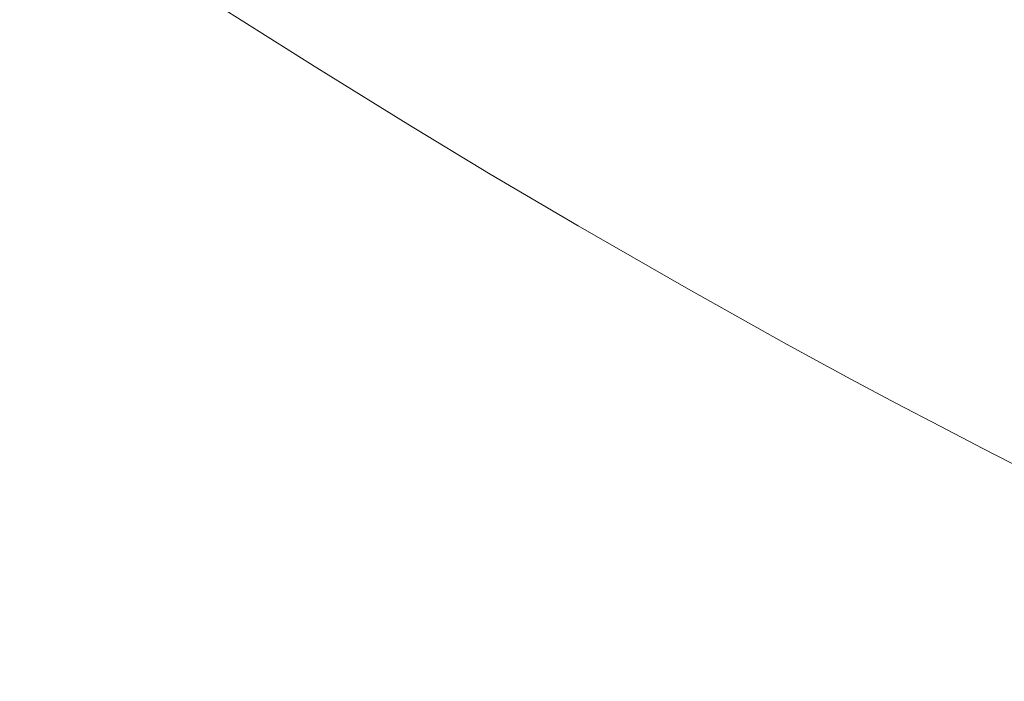
# Model space of a CAD drawing. Extents: x -1498 to 2, y -955 to 0.
# Drawn here: x -1072 to -914, y -657 to -551 of the extents above; entities that cross this region are included whole.
import ezdxf

# ---------------------------------------------------------------- set-up
doc = ezdxf.new("R2010")
doc.units = 0
doc.header["$LTSCALE"] = 500
doc.header["$MEASUREMENT"] = 0
doc.layers.add('RIMA_CERAMIKA', color=7, linetype='Continuous')

msp = doc.modelspace()

# ---------------------------------------------------------------- linework, layer by layer
at = {"layer": 'RIMA_CERAMIKA', "lineweight": 0}
for points, invisible_edges in [([(-906.37, -552.38, 16.01), (-896.12, -539.32, 16.01), (-911.53, -532.08, 16.01), (-921.91, -544.81, 16.01)], 15), ([(-938.9, -536.43, 16.01), (-948.46, -547.27, 16.01), (-931.39, -555.98, 16.01), (-921.91, -544.81, 16.01)], 15), ([(-1064.61, -541.47, 38.17), (-1047.99, -552.35, 38.17), (-1045.72, -551.62, 31.81), (-1062.25, -540.85, 31.81)], 15), ([(-1045.72, -551.62, 31.81), (-1044.03, -551.02, 27.18), (-1060.49, -540.34, 27.18), (-1062.25, -540.85, 31.81)], 15), ([(-1060.49, -540.34, 27.18), (-1044.03, -551.02, 27.18), (-1042.76, -550.5, 23.88), (-1059.18, -539.88, 23.88)], 15), ([(-1016.22, -550.43, 16.07), (-1032.05, -540.82, 16.07), (-1035.08, -544.02, 16.27), (-1019.35, -553.71, 16.27)], 15), ([(-997.22, -554.71, 16.01), (-991.66, -548.88, 16.01), (-1006.61, -540.34, 16.01), (-1012.04, -546.03, 16.01)], 15), ([(-956.92, -556.56, 16.01), (-948.46, -547.27, 16.01), (-962.68, -539.88, 16.01), (-971.11, -548.94, 16.01)], 15), ([(-1071.72, -543.12, 57.75), (-1054.81, -554.37, 57.75), (-1050.97, -553.25, 46.69), (-1067.72, -542.21, 46.69)], 15), ([(-1050.97, -553.25, 46.69), (-1047.99, -552.35, 38.17), (-1064.61, -541.47, 38.17), (-1067.72, -542.21, 46.69)], 15), ([(-984.63, -541.53, 16.01), (-991.66, -548.88, 16.01), (-978.24, -556.46, 16.01), (-971.11, -548.94, 16.01)], 15), ([(-1083.02, -545.57, 89.14), (-1065.64, -557.43, 89.14), (-1059.65, -555.75, 71.77), (-1076.78, -544.23, 71.77)], 15), ([(-1059.65, -555.75, 71.77), (-1054.81, -554.37, 57.75), (-1071.72, -543.12, 57.75), (-1076.78, -544.23, 71.77)], 15), ([(-1035.08, -544.02, 16.27), (-1037.3, -546.31, 16.66), (-1021.63, -556.06, 16.66), (-1019.35, -553.71, 16.27)], 15), ([(-1072.93, -559.46, 110.28), (-1065.64, -557.43, 89.14), (-1083.02, -545.57, 89.14), (-1090.62, -547.18, 110.28)], 15), ([(-1016.22, -550.43, 16.07), (-1001.5, -559.21, 16.07), (-997.22, -554.71, 16.01), (-1012.04, -546.03, 16.01)], 15), ([(-931.39, -555.98, 16.01), (-915.74, -563.86, 16.01), (-906.37, -552.38, 16.01), (-921.91, -544.81, 16.01)], 15), ([(-1021.63, -556.06, 16.66), (-1037.3, -546.31, 16.66), (-1038.88, -547.88, 17.32), (-1023.25, -557.67, 17.32)], 15), ([(-931.39, -555.98, 16.01), (-948.46, -547.27, 16.01), (-956.92, -556.56, 16.01), (-939.79, -565.56, 16.01)], 15), ([(-1024.4, -558.73, 18.3), (-1040.03, -548.9, 18.3), (-1040.93, -549.56, 19.68), (-1025.3, -559.42, 19.68)], 15), ([(-1038.88, -547.88, 17.32), (-1040.03, -548.9, 18.3), (-1024.4, -558.73, 18.3), (-1023.25, -557.67, 17.32)], 13), ([(-978.24, -556.46, 16.01), (-991.66, -548.88, 16.01), (-997.22, -554.71, 16.01), (-983.88, -562.42, 16.01)], 15), ([(-978.24, -556.46, 16.01), (-964.08, -564.27, 16.01), (-956.92, -556.56, 16.01), (-971.11, -548.94, 16.01)], 15), ([(-1042.76, -550.5, 23.88), (-1044.03, -551.02, 27.18), (-1028.3, -561.02, 27.18), (-1027.08, -560.45, 23.88)], 15), ([(-1026.12, -559.93, 21.52), (-1041.78, -550.03, 21.52), (-1042.76, -550.5, 23.88), (-1027.08, -560.45, 23.88)], 15), ([(-1040.93, -549.56, 19.68), (-1041.78, -550.03, 21.52), (-1026.12, -559.93, 21.52), (-1025.3, -559.42, 19.68)], 15), ([(-1004.7, -562.57, 16.27), (-1001.5, -559.21, 16.07), (-1016.22, -550.43, 16.07), (-1019.35, -553.71, 16.27)], 15), ([(-1032.09, -562.54, 38.17), (-1047.99, -552.35, 38.17), (-1050.97, -553.25, 46.69), (-1034.95, -563.59, 46.69)], 15), ([(-1045.72, -551.62, 31.81), (-1047.99, -552.35, 38.17), (-1032.09, -562.54, 38.17), (-1029.92, -561.7, 31.81)], 15), ([(-1028.3, -561.02, 27.18), (-1044.03, -551.02, 27.18), (-1045.72, -551.62, 31.81), (-1029.92, -561.7, 31.81)], 15), ([(-906.37, -552.38, 16.01), (-915.74, -563.86, 16.01), (-905.76, -568.79, 16.01), (-896.49, -557.11, 16.01)], 15), ([(-1050.97, -553.25, 46.69), (-1054.81, -554.37, 57.75), (-1038.63, -564.91, 57.75), (-1034.95, -563.59, 46.69)], 15), ([(-1021.63, -556.06, 16.66), (-1007.02, -564.98, 16.66), (-1004.7, -562.57, 16.27), (-1019.35, -553.71, 16.27)], 15), ([(-1038.63, -564.91, 57.75), (-1054.81, -554.37, 57.75), (-1059.65, -555.75, 71.77), (-1043.27, -566.54, 71.77)], 15), ([(-997.22, -554.71, 16.01), (-1001.5, -559.21, 16.07), (-988.22, -567.02, 16.07), (-983.88, -562.42, 16.01)], 15), ([(-1059.65, -555.75, 71.77), (-1065.64, -557.43, 89.14), (-1049.01, -568.54, 89.14), (-1043.27, -566.54, 71.77)], 15), ([(-1008.67, -566.64, 17.32), (-1007.02, -564.98, 16.66), (-1021.63, -556.06, 16.66), (-1023.25, -557.67, 17.32)], 15), ([(-969.73, -570.38, 16.01), (-964.08, -564.27, 16.01), (-978.24, -556.46, 16.01), (-983.88, -562.42, 16.01)], 15), ([(-956.92, -556.56, 16.01), (-964.08, -564.27, 16.01), (-946.89, -573.52, 16.01), (-939.79, -565.56, 16.01)], 15), ([(-924.03, -573.72, 16.01), (-915.74, -563.86, 16.01), (-931.39, -555.98, 16.01), (-939.79, -565.56, 16.01)], 15), ([(-1049.01, -568.54, 89.14), (-1065.64, -557.43, 89.14), (-1072.93, -559.46, 110.28), (-1055.99, -570.96, 110.28)], 15), ([(-1010.72, -568.46, 19.68), (-1009.83, -567.73, 18.3), (-1024.4, -558.73, 18.3), (-1025.3, -559.42, 19.68)], 15), ([(-1024.4, -558.73, 18.3), (-1009.83, -567.73, 18.3), (-1008.67, -566.64, 17.32), (-1023.25, -557.67, 17.32)], 14), ([(-1072.93, -559.46, 110.28), (-1081.17, -561.74, 134.22), (-1063.89, -573.69, 134.22), (-1055.99, -570.96, 110.28)], 15), ([(-1012.44, -569.55, 23.88), (-1011.52, -569, 21.52), (-1026.12, -559.93, 21.52), (-1027.08, -560.45, 23.88)], 15), ([(-1026.12, -559.93, 21.52), (-1011.52, -569, 21.52), (-1010.72, -568.46, 19.68), (-1025.3, -559.42, 19.68)], 15), ([(-988.22, -567.02, 16.07), (-1001.5, -559.21, 16.07), (-1004.7, -562.57, 16.27), (-991.46, -570.45, 16.27)], 15), ([(-1063.89, -573.69, 134.22), (-1081.17, -561.74, 134.22), (-1090.04, -564.19, 159.97), (-1072.39, -576.61, 159.97)], 15), ([(-1032.09, -562.54, 38.17), (-1017.26, -571.87, 38.17), (-1015.18, -570.93, 31.81), (-1029.92, -561.7, 31.81)], 15), ([(-1015.18, -570.93, 31.81), (-1013.62, -570.17, 27.18), (-1028.3, -561.02, 27.18), (-1029.92, -561.7, 31.81)], 15), ([(-1028.3, -561.02, 27.18), (-1013.62, -570.17, 27.18), (-1012.44, -569.55, 23.88), (-1027.08, -560.45, 23.88)], 15), ([(-1020, -573.06, 46.69), (-1017.26, -571.87, 38.17), (-1032.09, -562.54, 38.17), (-1034.95, -563.59, 46.69)], 15), ([(-1004.7, -562.57, 16.27), (-1007.02, -564.98, 16.66), (-993.81, -572.92, 16.66), (-991.46, -570.45, 16.27)], 15), ([(-988.22, -567.02, 16.07), (-974.09, -575.1, 16.07), (-969.73, -570.38, 16.01), (-983.88, -562.42, 16.01)], 15), ([(-1027.97, -576.41, 71.77), (-1023.52, -574.55, 57.75), (-1038.63, -564.91, 57.75), (-1043.27, -566.54, 71.77)], 15), ([(-1038.63, -564.91, 57.75), (-1023.52, -574.55, 57.75), (-1020, -573.06, 46.69), (-1034.95, -563.59, 46.69)], 15), ([(-993.81, -572.92, 16.66), (-1007.02, -564.98, 16.66), (-1008.67, -566.64, 17.32), (-995.47, -574.62, 17.32)], 15), ([(-946.89, -573.52, 16.01), (-964.08, -564.27, 16.01), (-969.73, -570.38, 16.01), (-952.51, -579.83, 16.01)], 15), ([(-905.76, -568.79, 16.01), (-915.74, -563.86, 16.01), (-924.03, -573.72, 16.01), (-913.96, -578.83, 16.01)], 15), ([(-1049.01, -568.54, 89.14), (-1033.47, -578.7, 89.14), (-1027.97, -576.41, 71.77), (-1043.27, -566.54, 71.77)], 15), ([(-1008.67, -566.64, 17.32), (-1009.83, -567.73, 18.3), (-996.63, -575.75, 18.3), (-995.47, -574.62, 17.32)], 15), ([(-946.89, -573.52, 16.01), (-931.05, -581.93, 16.01), (-924.03, -573.72, 16.01), (-939.79, -565.56, 16.01)], 15), ([(-996.63, -575.75, 18.3), (-1009.83, -567.73, 18.3), (-1010.72, -568.46, 19.68), (-997.5, -576.5, 19.68)], 14), ([(-977.35, -578.62, 16.27), (-974.09, -575.1, 16.07), (-988.22, -567.02, 16.07), (-991.46, -570.45, 16.27)], 15), ([(-1040.16, -581.47, 110.28), (-1033.47, -578.7, 89.14), (-1049.01, -568.54, 89.14), (-1055.99, -570.96, 110.28)], 15), ([(-1012.44, -569.55, 23.88), (-1013.62, -570.17, 27.18), (-1000.32, -578.32, 27.18), (-999.18, -577.65, 23.88)], 15), ([(-998.29, -577.07, 21.52), (-1011.52, -569, 21.52), (-1012.44, -569.55, 23.88), (-999.18, -577.65, 23.88)], 15), ([(-1010.72, -568.46, 19.68), (-1011.52, -569, 21.52), (-998.29, -577.07, 21.52), (-997.5, -576.5, 19.68)], 15), ([(-1063.89, -573.69, 134.22), (-1047.73, -584.6, 134.22), (-1040.16, -581.47, 110.28), (-1055.99, -570.96, 110.28)], 15), ([(-1015.18, -570.93, 31.81), (-1017.26, -571.87, 38.17), (-1003.82, -580.16, 38.17), (-1001.82, -579.14, 31.81)], 15), ([(-1000.32, -578.32, 27.18), (-1013.62, -570.17, 27.18), (-1015.18, -570.93, 31.81), (-1001.82, -579.14, 31.81)], 15), ([(-993.81, -572.92, 16.66), (-979.7, -581.16, 16.66), (-977.35, -578.62, 16.27), (-991.46, -570.45, 16.27)], 15), ([(-969.73, -570.38, 16.01), (-974.09, -575.1, 16.07), (-956.84, -584.71, 16.07), (-952.51, -579.83, 16.01)], 15), ([(-1003.82, -580.16, 38.17), (-1017.26, -571.87, 38.17), (-1020, -573.06, 46.69), (-1006.45, -581.47, 46.69)], 15), ([(-981.36, -582.9, 17.32), (-979.7, -581.16, 16.66), (-993.81, -572.92, 16.66), (-995.47, -574.62, 17.32)], 15), ([(-1055.88, -587.96, 159.97), (-1047.73, -584.6, 134.22), (-1063.89, -573.69, 134.22), (-1072.39, -576.61, 159.97)], 15), ([(-1009.83, -583.12, 57.75), (-1023.52, -574.55, 57.75), (-1027.97, -576.41, 71.77), (-1014.1, -585.18, 71.77)], 15), ([(-1020, -573.06, 46.69), (-1023.52, -574.55, 57.75), (-1009.83, -583.12, 57.75), (-1006.45, -581.47, 46.69)], 15), ([(-936.6, -588.43, 16.01), (-931.05, -581.93, 16.01), (-946.89, -573.52, 16.01), (-952.51, -579.83, 16.01)], 15), ([(-924.03, -573.72, 16.01), (-931.05, -581.93, 16.01), (-920.9, -587.19, 16.01), (-913.96, -578.83, 16.01)], 15), ([(-983.37, -584.84, 19.68), (-982.51, -584.07, 18.3), (-996.63, -575.75, 18.3), (-997.5, -576.5, 19.68)], 13), ([(-996.63, -575.75, 18.3), (-982.51, -584.07, 18.3), (-981.36, -582.9, 17.32), (-995.47, -574.62, 17.32)], 15), ([(-956.84, -584.71, 16.07), (-974.09, -575.1, 16.07), (-977.35, -578.62, 16.27), (-960.07, -588.34, 16.27)], 15), ([(-1081.17, -579.63, 186.58), (-1064.29, -591.43, 186.58), (-1055.88, -587.96, 159.97), (-1072.39, -576.61, 159.97)], 15), ([(-1027.97, -576.41, 71.77), (-1033.47, -578.7, 89.14), (-1019.38, -587.71, 89.14), (-1014.1, -585.18, 71.77)], 15), ([(-1000.32, -578.32, 27.18), (-986.09, -586.77, 27.18), (-985, -586.06, 23.88), (-999.18, -577.65, 23.88)], 15), ([(-985, -586.06, 23.88), (-984.13, -585.44, 21.52), (-998.29, -577.07, 21.52), (-999.18, -577.65, 23.88)], 15), ([(-998.29, -577.07, 21.52), (-984.13, -585.44, 21.52), (-983.37, -584.84, 19.68), (-997.5, -576.5, 19.68)], 15), ([(-1019.38, -587.71, 89.14), (-1033.47, -578.7, 89.14), (-1040.16, -581.47, 110.28), (-1025.8, -590.79, 110.28)], 15), ([(-1003.82, -580.16, 38.17), (-989.44, -588.76, 38.17), (-987.53, -587.65, 31.81), (-1001.82, -579.14, 31.81)], 15), ([(-987.53, -587.65, 31.81), (-986.09, -586.77, 27.18), (-1000.32, -578.32, 27.18), (-1001.82, -579.14, 31.81)], 15), ([(-977.35, -578.62, 16.27), (-979.7, -581.16, 16.66), (-962.41, -590.96, 16.66), (-960.07, -588.34, 16.27)], 15), ([(-920.9, -587.19, 16.01), (-913.72, -590.8, 16.01), (-906.84, -582.34, 16.01), (-913.96, -578.83, 16.01)], 15), ([(-1072.66, -594.88, 213.07), (-1064.29, -591.43, 186.58), (-1081.17, -579.63, 186.58), (-1089.9, -582.64, 213.07)], 15), ([(-991.95, -590.18, 46.69), (-989.44, -588.76, 38.17), (-1003.82, -580.16, 38.17), (-1006.45, -581.47, 46.69)], 15), ([(-956.84, -584.71, 16.07), (-940.87, -593.44, 16.07), (-936.6, -588.43, 16.01), (-952.51, -579.83, 16.01)], 15), ([(-1040.16, -581.47, 110.28), (-1047.73, -584.6, 134.22), (-1033.07, -594.26, 134.22), (-1025.8, -590.79, 110.28)], 15), ([(-1009.83, -583.12, 57.75), (-995.17, -591.98, 57.75), (-991.95, -590.18, 46.69), (-1006.45, -581.47, 46.69)], 15), ([(-962.41, -590.96, 16.66), (-979.7, -581.16, 16.66), (-981.36, -582.9, 17.32), (-964.05, -592.77, 17.32)], 15), ([(-920.9, -587.19, 16.01), (-931.05, -581.93, 16.01), (-936.6, -588.43, 16.01), (-926.39, -593.81, 16.01)], 15), ([(-999.24, -594.24, 71.77), (-995.17, -591.98, 57.75), (-1009.83, -583.12, 57.75), (-1014.1, -585.18, 71.77)], 15), ([(-965.19, -593.97, 18.3), (-982.51, -584.07, 18.3), (-983.37, -584.84, 19.68), (-966.03, -594.78, 19.68)], 15), ([(-981.36, -582.9, 17.32), (-982.51, -584.07, 18.3), (-965.19, -593.97, 18.3), (-964.05, -592.77, 17.32)], 13), ([(-1033.07, -594.26, 134.22), (-1047.73, -584.6, 134.22), (-1055.88, -587.96, 159.97), (-1040.88, -598, 159.97)], 15), ([(-1019.38, -587.71, 89.14), (-1004.28, -597.01, 89.14), (-999.24, -594.24, 71.77), (-1014.1, -585.18, 71.77)], 15), ([(-966.76, -595.41, 21.52), (-984.13, -585.44, 21.52), (-985, -586.06, 23.88), (-967.59, -596.07, 23.88)], 15), ([(-983.37, -584.84, 19.68), (-984.13, -585.44, 21.52), (-966.76, -595.41, 21.52), (-966.03, -594.78, 19.68)], 15), ([(-944.07, -597.19, 16.27), (-940.87, -593.44, 16.07), (-956.84, -584.71, 16.07), (-960.07, -588.34, 16.27)], 15), ([(-968.62, -596.83, 27.18), (-986.09, -586.77, 27.18), (-987.53, -587.65, 31.81), (-969.98, -597.77, 31.81)], 15), ([(-985, -586.06, 23.88), (-986.09, -586.77, 27.18), (-968.62, -596.83, 27.18), (-967.59, -596.07, 23.88)], 15), ([(-919.17, -597.5, 16.01), (-913.72, -590.8, 16.01), (-920.9, -587.19, 16.01), (-926.39, -593.81, 16.01)], 15), ([(-1055.88, -587.96, 159.97), (-1064.29, -591.43, 186.58), (-1048.96, -601.86, 186.58), (-1040.88, -598, 159.97)], 15), ([(-1010.4, -600.39, 110.28), (-1004.28, -597.01, 89.14), (-1019.38, -587.71, 89.14), (-1025.8, -590.79, 110.28)], 15), ([(-971.78, -598.98, 38.17), (-989.44, -588.76, 38.17), (-991.95, -590.18, 46.69), (-974.13, -600.53, 46.69)], 15), ([(-987.53, -587.65, 31.81), (-989.44, -588.76, 38.17), (-971.78, -598.98, 38.17), (-969.98, -597.77, 31.81)], 15), ([(-962.41, -590.96, 16.66), (-946.39, -599.89, 16.66), (-944.07, -597.19, 16.27), (-960.07, -588.34, 16.27)], 15), ([(-936.6, -588.43, 16.01), (-940.87, -593.44, 16.07), (-930.62, -598.92, 16.07), (-926.39, -593.81, 16.01)], 15), ([(-991.95, -590.18, 46.69), (-995.17, -591.98, 57.75), (-977.16, -602.5, 57.75), (-974.13, -600.53, 46.69)], 15), ([(-1048.96, -601.86, 186.58), (-1064.29, -591.43, 186.58), (-1072.66, -594.88, 213.07), (-1057, -605.69, 213.07)], 15), ([(-1033.07, -594.26, 134.22), (-1017.33, -604.2, 134.22), (-1010.4, -600.39, 110.28), (-1025.8, -590.79, 110.28)], 15), ([(-948.01, -601.75, 17.32), (-946.39, -599.89, 16.66), (-962.41, -590.96, 16.66), (-964.05, -592.77, 17.32)], 15), ([(-906.8, -594.24, 16.01), (-913.72, -590.8, 16.01), (-919.17, -597.5, 16.01), (-912.22, -601.01, 16.01)], 15), ([(-977.16, -602.5, 57.75), (-995.17, -591.98, 57.75), (-999.24, -594.24, 71.77), (-980.98, -604.97, 71.77)], 15), ([(-965.19, -593.97, 18.3), (-949.13, -602.99, 18.3), (-948.01, -601.75, 17.32), (-964.05, -592.77, 17.32)], 14), ([(-930.62, -598.92, 16.07), (-940.87, -593.44, 16.07), (-944.07, -597.19, 16.27), (-933.79, -602.73, 16.27)], 15), ([(-1072.66, -594.88, 213.07), (-1085.94, -600.5, 255.39), (-1069.69, -611.86, 255.39), (-1057, -605.69, 213.07)], 15), ([(-1024.79, -608.3, 159.97), (-1017.33, -604.2, 134.22), (-1033.07, -594.26, 134.22), (-1040.88, -598, 159.97)], 15), ([(-999.24, -594.24, 71.77), (-1004.28, -597.01, 89.14), (-985.71, -608.02, 89.14), (-980.98, -604.97, 71.77)], 15), ([(-966.76, -595.41, 21.52), (-950.65, -604.49, 21.52), (-949.95, -603.83, 19.68), (-966.03, -594.78, 19.68)], 15), ([(-949.95, -603.83, 19.68), (-949.13, -602.99, 18.3), (-965.19, -593.97, 18.3), (-966.03, -594.78, 19.68)], 15), ([(-930.62, -598.92, 16.07), (-923.37, -602.67, 16.07), (-919.17, -597.5, 16.01), (-926.39, -593.81, 16.01)], 15), ([(-968.62, -596.83, 27.18), (-952.42, -605.98, 27.18), (-951.44, -605.17, 23.88), (-967.59, -596.07, 23.88)], 15), ([(-951.44, -605.17, 23.88), (-950.65, -604.49, 21.52), (-966.76, -595.41, 21.52), (-967.59, -596.07, 23.88)], 15), ([(-1048.96, -601.86, 186.58), (-1032.49, -612.53, 186.58), (-1024.79, -608.3, 159.97), (-1040.88, -598, 159.97)], 15), ([(-985.71, -608.02, 89.14), (-1004.28, -597.01, 89.14), (-1010.4, -600.39, 110.28), (-991.46, -611.73, 110.28)], 15), ([(-971.78, -598.98, 38.17), (-955.4, -608.28, 38.17), (-953.7, -606.99, 31.81), (-969.98, -597.77, 31.81)], 15), ([(-953.7, -606.99, 31.81), (-952.42, -605.98, 27.18), (-968.62, -596.83, 27.18), (-969.98, -597.77, 31.81)], 15), ([(-944.07, -597.19, 16.27), (-946.39, -599.89, 16.66), (-936.08, -605.48, 16.66), (-933.79, -602.73, 16.27)], 15), ([(-919.17, -597.5, 16.01), (-923.37, -602.67, 16.07), (-916.4, -606.24, 16.07), (-912.22, -601.01, 16.01)], 15), ([(-957.61, -609.94, 46.69), (-955.4, -608.28, 38.17), (-971.78, -598.98, 38.17), (-974.13, -600.53, 46.69)], 15), ([(-926.51, -606.53, 16.27), (-923.37, -602.67, 16.07), (-930.62, -598.92, 16.07), (-933.79, -602.73, 16.27)], 15), ([(-1069.69, -611.86, 255.39), (-1085.94, -600.5, 255.39), (-1109.05, -610.48, 329.49), (-1091.73, -622.71, 329.49)], 15), ([(-1010.4, -600.39, 110.28), (-1017.33, -604.2, 134.22), (-997.97, -615.92, 134.22), (-991.46, -611.73, 110.28)], 15), ([(-977.16, -602.5, 57.75), (-960.45, -612.06, 57.75), (-957.61, -609.94, 46.69), (-974.13, -600.53, 46.69)], 15), ([(-936.08, -605.48, 16.66), (-946.39, -599.89, 16.66), (-948.01, -601.75, 17.32), (-937.68, -607.37, 17.32)], 15), ([(-916.4, -606.24, 16.07), (-909.59, -609.69, 16.07), (-905.42, -604.42, 16.01), (-912.22, -601.01, 16.01)], 15), ([(-1040.16, -616.75, 213.07), (-1032.49, -612.53, 186.58), (-1048.96, -601.86, 186.58), (-1057, -605.69, 213.07)], 15), ([(-964.04, -614.72, 71.77), (-960.45, -612.06, 57.75), (-977.16, -602.5, 57.75), (-980.98, -604.97, 71.77)], 15), ([(-938.79, -608.64, 18.3), (-949.13, -602.99, 18.3), (-949.95, -603.83, 19.68), (-939.6, -609.5, 19.68)], 15), ([(-948.01, -601.75, 17.32), (-949.13, -602.99, 18.3), (-938.79, -608.64, 18.3), (-937.68, -607.37, 17.32)], 13), ([(-936.08, -605.48, 16.66), (-928.78, -609.31, 16.66), (-926.51, -606.53, 16.27), (-933.79, -602.73, 16.27)], 15), ([(-916.4, -606.24, 16.07), (-923.37, -602.67, 16.07), (-926.51, -606.53, 16.27), (-919.53, -610.14, 16.27)], 15), ([(-997.97, -615.92, 134.22), (-1017.33, -604.2, 134.22), (-1024.79, -608.3, 159.97), (-1004.97, -620.43, 159.97)], 15), ([(-940.28, -610.17, 21.52), (-950.65, -604.49, 21.52), (-951.44, -605.17, 23.88), (-941.05, -610.88, 23.88)], 15), ([(-949.95, -603.83, 19.68), (-950.65, -604.49, 21.52), (-940.28, -610.17, 21.52), (-939.6, -609.5, 19.68)], 15), ([(-1069.69, -611.86, 255.39), (-1052.22, -623.46, 255.39), (-1040.16, -616.75, 213.07), (-1057, -605.69, 213.07)], 15), ([(-985.71, -608.02, 89.14), (-968.47, -618.01, 89.14), (-964.04, -614.72, 71.77), (-980.98, -604.97, 71.77)], 15), ([(-941.99, -611.71, 27.18), (-952.42, -605.98, 27.18), (-953.7, -606.99, 31.81), (-943.22, -612.75, 31.81)], 15), ([(-951.44, -605.17, 23.88), (-952.42, -605.98, 27.18), (-941.99, -611.71, 27.18), (-941.05, -610.88, 23.88)], 15), ([(-930.37, -611.22, 17.32), (-928.78, -609.31, 16.66), (-936.08, -605.48, 16.66), (-937.68, -607.37, 17.32)], 15), ([(-953.7, -606.99, 31.81), (-955.4, -608.28, 38.17), (-944.85, -614.1, 38.17), (-943.22, -612.75, 31.81)], 15), ([(-938.79, -608.64, 18.3), (-931.47, -612.51, 18.3), (-930.37, -611.22, 17.32), (-937.68, -607.37, 17.32)], 14), ([(-926.51, -606.53, 16.27), (-928.78, -609.31, 16.66), (-921.79, -612.94, 16.66), (-919.53, -610.14, 16.27)], 15), ([(-912.71, -613.63, 16.27), (-909.59, -609.69, 16.07), (-916.4, -606.24, 16.07), (-919.53, -610.14, 16.27)], 15), ([(-1024.79, -608.3, 159.97), (-1032.49, -612.53, 186.58), (-1012.21, -625.08, 186.58), (-1004.97, -620.43, 159.97)], 15), ([(-973.87, -622, 110.28), (-968.47, -618.01, 89.14), (-985.71, -608.02, 89.14), (-991.46, -611.73, 110.28)], 15), ([(-944.85, -614.1, 38.17), (-955.4, -608.28, 38.17), (-957.61, -609.94, 46.69), (-946.97, -615.83, 46.69)], 15), ([(-932.26, -613.38, 19.68), (-931.47, -612.51, 18.3), (-938.79, -608.64, 18.3), (-939.6, -609.5, 19.68)], 15), ([(-921.79, -612.94, 16.66), (-928.78, -609.31, 16.66), (-930.37, -611.22, 17.32), (-923.37, -614.88, 17.32)], 15), ([(-957.61, -609.94, 46.69), (-960.45, -612.06, 57.75), (-949.69, -618.03, 57.75), (-946.97, -615.83, 46.69)], 15), ([(-941.99, -611.71, 27.18), (-934.6, -615.63, 27.18), (-933.69, -614.78, 23.88), (-941.05, -610.88, 23.88)], 15), ([(-933.69, -614.78, 23.88), (-932.94, -614.06, 21.52), (-940.28, -610.17, 21.52), (-941.05, -610.88, 23.88)], 15), ([(-940.28, -610.17, 21.52), (-932.94, -614.06, 21.52), (-932.26, -613.38, 19.68), (-939.6, -609.5, 19.68)], 15), ([(-921.79, -612.94, 16.66), (-914.96, -616.46, 16.66), (-912.71, -613.63, 16.27), (-919.53, -610.14, 16.27)], 15), ([(-1073.09, -635.19, 329.49), (-1052.22, -623.46, 255.39), (-1069.69, -611.86, 255.39), (-1091.73, -622.71, 329.49)], 15), ([(-997.97, -615.92, 134.22), (-979.98, -626.52, 134.22), (-973.87, -622, 110.28), (-991.46, -611.73, 110.28)], 15), ([(-949.69, -618.03, 57.75), (-960.45, -612.06, 57.75), (-964.04, -614.72, 71.77), (-953.12, -620.8, 71.77)], 15), ([(-935.8, -616.7, 31.81), (-934.6, -615.63, 27.18), (-941.99, -611.71, 27.18), (-943.22, -612.75, 31.81)], 15), ([(-930.37, -611.22, 17.32), (-931.47, -612.51, 18.3), (-924.46, -616.18, 18.3), (-923.37, -614.88, 17.32)], 13), ([(-1012.21, -625.08, 186.58), (-1032.49, -612.53, 186.58), (-1040.16, -616.75, 213.07), (-1019.41, -629.71, 213.07)], 15), ([(-944.85, -614.1, 38.17), (-937.37, -618.07, 38.17), (-935.8, -616.7, 31.81), (-943.22, -612.75, 31.81)], 15), ([(-925.9, -617.75, 21.52), (-932.94, -614.06, 21.52), (-933.69, -614.78, 23.88), (-926.63, -618.48, 23.88)], 15), ([(-932.26, -613.38, 19.68), (-932.94, -614.06, 21.52), (-925.9, -617.75, 21.52), (-925.24, -617.06, 19.68)], 15), ([(-924.46, -616.18, 18.3), (-931.47, -612.51, 18.3), (-932.26, -613.38, 19.68), (-925.24, -617.06, 19.68)], 15), ([(-916.54, -618.41, 17.32), (-914.96, -616.46, 16.66), (-921.79, -612.94, 16.66), (-923.37, -614.88, 17.32)], 15), ([(-912.71, -613.63, 16.27), (-914.96, -616.46, 16.66), (-908.18, -619.92, 16.66), (-905.92, -617.06, 16.27)], 15), ([(-964.04, -614.72, 71.77), (-968.47, -618.01, 89.14), (-957.36, -624.23, 89.14), (-953.12, -620.8, 71.77)], 15), ([(-939.42, -619.84, 46.69), (-937.37, -618.07, 38.17), (-944.85, -614.1, 38.17), (-946.97, -615.83, 46.69)], 15), ([(-927.53, -619.35, 27.18), (-934.6, -615.63, 27.18), (-935.8, -616.7, 31.81), (-928.69, -620.44, 31.81)], 15), ([(-933.69, -614.78, 23.88), (-934.6, -615.63, 27.18), (-927.53, -619.35, 27.18), (-926.63, -618.48, 23.88)], 15), ([(-924.46, -616.18, 18.3), (-917.62, -619.72, 18.3), (-916.54, -618.41, 17.32), (-923.37, -614.88, 17.32)], 14), ([(-1040.16, -616.75, 213.07), (-1052.22, -623.46, 255.39), (-1030.66, -637.05, 255.39), (-1019.41, -629.71, 213.07)], 15), ([(-986.55, -631.38, 159.97), (-979.98, -626.52, 134.22), (-997.97, -615.92, 134.22), (-1004.97, -620.43, 159.97)], 15), ([(-949.69, -618.03, 57.75), (-942.06, -622.1, 57.75), (-939.42, -619.84, 46.69), (-946.97, -615.83, 46.69)], 15), ([(-935.8, -616.7, 31.81), (-937.37, -618.07, 38.17), (-930.21, -621.84, 38.17), (-928.69, -620.44, 31.81)], 15), ([(-925.9, -617.75, 21.52), (-919.04, -621.32, 21.52), (-918.39, -620.61, 19.68), (-925.24, -617.06, 19.68)], 15), ([(-918.39, -620.61, 19.68), (-917.62, -619.72, 18.3), (-924.46, -616.18, 18.3), (-925.24, -617.06, 19.68)], 15), ([(-908.18, -619.92, 16.66), (-914.96, -616.46, 16.66), (-916.54, -618.41, 17.32), (-909.75, -621.89, 17.32)], 15), ([(-957.36, -624.23, 89.14), (-968.47, -618.01, 89.14), (-973.87, -622, 110.28), (-962.53, -628.39, 110.28)], 15), ([(-945.37, -624.94, 71.77), (-942.06, -622.1, 57.75), (-949.69, -618.03, 57.75), (-953.12, -620.8, 71.77)], 15), ([(-930.21, -621.84, 38.17), (-937.37, -618.07, 38.17), (-939.42, -619.84, 46.69), (-932.19, -623.65, 46.69)], 15), ([(-927.53, -619.35, 27.18), (-920.63, -622.94, 27.18), (-919.76, -622.06, 23.88), (-926.63, -618.48, 23.88)], 15), ([(-919.76, -622.06, 23.88), (-919.04, -621.32, 21.52), (-925.9, -617.75, 21.52), (-926.63, -618.48, 23.88)], 15), ([(-916.54, -618.41, 17.32), (-917.62, -619.72, 18.3), (-910.83, -623.21, 18.3), (-909.75, -621.89, 17.32)], 15), ([(-939.42, -619.84, 46.69), (-942.06, -622.1, 57.75), (-934.74, -625.96, 57.75), (-932.19, -623.65, 46.69)], 15), ([(-921.75, -624.05, 31.81), (-920.63, -622.94, 27.18), (-927.53, -619.35, 27.18), (-928.69, -620.44, 31.81)], 15), ([(-910.83, -623.21, 18.3), (-917.62, -619.72, 18.3), (-918.39, -620.61, 19.68), (-911.59, -624.11, 19.68)], 14), ([(-1012.21, -625.08, 186.58), (-993.34, -636.4, 186.58), (-986.55, -631.38, 159.97), (-1004.97, -620.43, 159.97)], 15), ([(-957.36, -624.23, 89.14), (-949.48, -628.45, 89.14), (-945.37, -624.94, 71.77), (-953.12, -620.8, 71.77)], 15), ([(-925.15, -627.32, 46.69), (-923.23, -625.48, 38.17), (-930.21, -621.84, 38.17), (-932.19, -623.65, 46.69)], 15), ([(-930.21, -621.84, 38.17), (-923.23, -625.48, 38.17), (-921.75, -624.05, 31.81), (-928.69, -620.44, 31.81)], 15), ([(-912.23, -624.82, 21.52), (-919.04, -621.32, 21.52), (-919.76, -622.06, 23.88), (-912.93, -625.58, 23.88)], 15), ([(-918.39, -620.61, 19.68), (-919.04, -621.32, 21.52), (-912.23, -624.82, 21.52), (-911.59, -624.11, 19.68)], 15), ([(-1030.66, -637.05, 255.39), (-1052.22, -623.46, 255.39), (-1073.09, -635.19, 329.49), (-1050.07, -649.8, 329.49)], 15), ([(-973.87, -622, 110.28), (-979.98, -626.52, 134.22), (-968.37, -633.1, 134.22), (-962.53, -628.39, 110.28)], 15), ([(-934.74, -625.96, 57.75), (-942.06, -622.1, 57.75), (-945.37, -624.94, 71.77), (-937.95, -628.86, 71.77)], 15), ([(-913.77, -626.47, 27.18), (-920.63, -622.94, 27.18), (-921.75, -624.05, 31.81), (-914.86, -627.6, 31.81)], 15), ([(-919.76, -622.06, 23.88), (-920.63, -622.94, 27.18), (-913.77, -626.47, 27.18), (-912.93, -625.58, 23.88)], 15), ([(-1000.1, -641.4, 213.07), (-993.34, -636.4, 186.58), (-1012.21, -625.08, 186.58), (-1019.41, -629.71, 213.07)], 15), ([(-954.47, -632.72, 110.28), (-949.48, -628.45, 89.14), (-957.36, -624.23, 89.14), (-962.53, -628.39, 110.28)], 15), ([(-945.37, -624.94, 71.77), (-949.48, -628.45, 89.14), (-941.92, -632.45, 89.14), (-937.95, -628.86, 71.77)], 15), ([(-934.74, -625.96, 57.75), (-927.61, -629.68, 57.75), (-925.15, -627.32, 46.69), (-932.19, -623.65, 46.69)], 15), ([(-921.75, -624.05, 31.81), (-923.23, -625.48, 38.17), (-916.29, -629.05, 38.17), (-914.86, -627.6, 31.81)], 15), ([(-968.37, -633.1, 134.22), (-979.98, -626.52, 134.22), (-986.55, -631.38, 159.97), (-974.66, -638.17, 159.97)], 15), ([(-930.72, -632.64, 71.77), (-927.61, -629.68, 57.75), (-934.74, -625.96, 57.75), (-937.95, -628.86, 71.77)], 15), ([(-916.29, -629.05, 38.17), (-923.23, -625.48, 38.17), (-925.15, -627.32, 46.69), (-918.15, -630.93, 46.69)], 15), ([(-907.89, -631.16, 31.81), (-906.83, -630.02, 27.18), (-913.77, -626.47, 27.18), (-914.86, -627.6, 31.81)], 15), ([(-925.15, -627.32, 46.69), (-927.61, -629.68, 57.75), (-920.53, -633.34, 57.75), (-918.15, -630.93, 46.69)], 15), ([(-916.29, -629.05, 38.17), (-909.26, -632.64, 38.17), (-907.89, -631.16, 31.81), (-914.86, -627.6, 31.81)], 15), ([(-1030.66, -637.05, 255.39), (-1010.61, -649.28, 255.39), (-1000.1, -641.4, 213.07), (-1019.41, -629.71, 213.07)], 15), ([(-968.37, -633.1, 134.22), (-960.13, -637.55, 134.22), (-954.47, -632.72, 110.28), (-962.53, -628.39, 110.28)], 15), ([(-941.92, -632.45, 89.14), (-949.48, -628.45, 89.14), (-954.47, -632.72, 110.28), (-946.75, -636.82, 110.28)], 15), ([(-941.92, -632.45, 89.14), (-934.55, -636.31, 89.14), (-930.72, -632.64, 71.77), (-937.95, -628.86, 71.77)], 15), ([(-920.53, -633.34, 57.75), (-927.61, -629.68, 57.75), (-930.72, -632.64, 71.77), (-923.53, -636.36, 71.77)], 15), ([(-911.06, -634.56, 46.69), (-909.26, -632.64, 38.17), (-916.29, -629.05, 38.17), (-918.15, -630.93, 46.69)], 15), ([(-986.55, -631.38, 159.97), (-993.34, -636.4, 186.58), (-981.16, -643.41, 186.58), (-974.66, -638.17, 159.97)], 15), ([(-920.53, -633.34, 57.75), (-913.36, -637, 57.75), (-911.06, -634.56, 46.69), (-918.15, -630.93, 46.69)], 15), ([(-954.47, -632.72, 110.28), (-960.13, -637.55, 134.22), (-952.22, -641.76, 134.22), (-946.75, -636.82, 110.28)], 15), ([(-939.23, -640.76, 110.28), (-934.55, -636.31, 89.14), (-941.92, -632.45, 89.14), (-946.75, -636.82, 110.28)], 15), ([(-930.72, -632.64, 71.77), (-934.55, -636.31, 89.14), (-927.24, -640.09, 89.14), (-923.53, -636.36, 71.77)], 15), ([(-966.21, -642.75, 159.97), (-960.13, -637.55, 134.22), (-968.37, -633.1, 134.22), (-974.66, -638.17, 159.97)], 15), ([(-916.25, -640.08, 71.77), (-913.36, -637, 57.75), (-920.53, -633.34, 57.75), (-923.53, -636.36, 71.77)], 15), ([(-1073.09, -635.19, 329.49), (-1092.09, -645.9, 397.14), (-1067.72, -661.42, 397.14), (-1050.07, -649.8, 329.49)], 15), ([(-1028.65, -662.94, 329.49), (-1010.61, -649.28, 255.39), (-1030.66, -637.05, 255.39), (-1050.07, -649.8, 329.49)], 15), ([(-981.16, -643.41, 186.58), (-993.34, -636.4, 186.58), (-1000.1, -641.4, 213.07), (-987.63, -648.62, 213.07)], 15), ([(-952.22, -641.76, 134.22), (-960.13, -637.55, 134.22), (-966.21, -642.75, 159.97), (-958.11, -647.07, 159.97)], 15), ([(-952.22, -641.76, 134.22), (-944.51, -645.8, 134.22), (-939.23, -640.76, 110.28), (-946.75, -636.82, 110.28)], 15), ([(-927.24, -640.09, 89.14), (-934.55, -636.31, 89.14), (-939.23, -640.76, 110.28), (-931.75, -644.63, 110.28)], 15), ([(-927.24, -640.09, 89.14), (-919.83, -643.88, 89.14), (-916.25, -640.08, 71.77), (-923.53, -636.36, 71.77)], 15), ([(-905.96, -640.76, 57.75), (-913.36, -637, 57.75), (-916.25, -640.08, 71.77), (-908.75, -643.88, 71.77)], 15), ([(-981.16, -643.41, 186.58), (-972.5, -648.12, 186.58), (-966.21, -642.75, 159.97), (-974.66, -638.17, 159.97)], 15), ([(-939.23, -640.76, 110.28), (-944.51, -645.8, 134.22), (-936.86, -649.77, 134.22), (-931.75, -644.63, 110.28)], 15), ([(-924.19, -648.5, 110.28), (-919.83, -643.88, 89.14), (-927.24, -640.09, 89.14), (-931.75, -644.63, 110.28)], 15), ([(-916.25, -640.08, 71.77), (-919.83, -643.88, 89.14), (-912.2, -647.75, 89.14), (-908.75, -643.88, 71.77)], 15), ([(-1000.1, -641.4, 213.07), (-1010.61, -649.28, 255.39), (-997.65, -656.82, 255.39), (-987.63, -648.62, 213.07)], 15), ([(-950.2, -651.23, 159.97), (-944.51, -645.8, 134.22), (-952.22, -641.76, 134.22), (-958.11, -647.07, 159.97)], 15), ([(-978.75, -653.46, 213.07), (-972.5, -648.12, 186.58), (-981.16, -643.41, 186.58), (-987.63, -648.62, 213.07)], 15), ([(-966.21, -642.75, 159.97), (-972.5, -648.12, 186.58), (-964.19, -652.57, 186.58), (-958.11, -647.07, 159.97)], 15), ([(-912.2, -647.75, 89.14), (-919.83, -643.88, 89.14), (-924.19, -648.5, 110.28), (-916.39, -652.45, 110.28)], 15), ([(-936.86, -649.77, 134.22), (-929.12, -653.73, 134.22), (-924.19, -648.5, 110.28), (-931.75, -644.63, 110.28)], 15), ([(-1067.72, -661.42, 397.14), (-1092.09, -645.9, 397.14), (-1098.54, -649.54, 420.13), (-1073.71, -665.37, 420.13)], 15), ([(-964.19, -652.57, 186.58), (-956.08, -656.84, 186.58), (-950.2, -651.23, 159.97), (-958.11, -647.07, 159.97)], 15), ([(-936.86, -649.77, 134.22), (-944.51, -645.8, 134.22), (-950.2, -651.23, 159.97), (-942.36, -655.3, 159.97)], 15), ([(-997.65, -656.82, 255.39), (-988.41, -661.88, 255.39), (-978.75, -653.46, 213.07), (-987.63, -648.62, 213.07)], 15), ([(-964.19, -652.57, 186.58), (-972.5, -648.12, 186.58), (-978.75, -653.46, 213.07), (-970.24, -658.03, 213.07)], 15), ([(-924.19, -648.5, 110.28), (-929.12, -653.73, 134.22), (-921.14, -657.77, 134.22), (-916.39, -652.45, 110.28)], 15), ([(-908.23, -656.56, 110.28), (-904.19, -651.78, 89.14), (-912.2, -647.75, 89.14), (-916.39, -652.45, 110.28)], 15), ([(-1067.72, -661.42, 397.14), (-1045.04, -675.39, 397.14), (-1028.65, -662.94, 329.49), (-1050.07, -649.8, 329.49)], 15), ([(-997.65, -656.82, 255.39), (-1010.61, -649.28, 255.39), (-1028.65, -662.94, 329.49), (-1014.79, -671.04, 329.49)], 15), ([(-934.42, -659.36, 159.97), (-929.12, -653.73, 134.22), (-936.86, -649.77, 134.22), (-942.36, -655.3, 159.97)], 15), ([(-950.2, -651.23, 159.97), (-956.08, -656.84, 186.58), (-948.04, -661.01, 186.58), (-942.36, -655.3, 159.97)], 15), ([(-978.75, -653.46, 213.07), (-988.41, -661.88, 255.39), (-979.56, -666.64, 255.39), (-970.24, -658.03, 213.07)], 15), ([(-961.93, -662.42, 213.07), (-956.08, -656.84, 186.58), (-964.19, -652.57, 186.58), (-970.24, -658.03, 213.07)], 15), ([(-921.14, -657.77, 134.22), (-912.79, -661.97, 134.22), (-908.23, -656.56, 110.28), (-916.39, -652.45, 110.28)], 15), ([(-921.14, -657.77, 134.22), (-929.12, -653.73, 134.22), (-934.42, -659.36, 159.97), (-926.25, -663.5, 159.97)], 15), ([(-948.04, -661.01, 186.58), (-939.9, -665.17, 186.58), (-934.42, -659.36, 159.97), (-942.36, -655.3, 159.97)], 15), ([(-1004.91, -676.46, 329.49), (-988.41, -661.88, 255.39), (-997.65, -656.82, 255.39), (-1014.79, -671.04, 329.49)], 15), ([(-948.04, -661.01, 186.58), (-956.08, -656.84, 186.58), (-961.93, -662.42, 213.07), (-953.69, -666.7, 213.07)], 15)]:
    msp.add_3dface(points, dxfattribs=dict(at, invisible_edges=invisible_edges))

doc.saveas('drawing.dxf')
